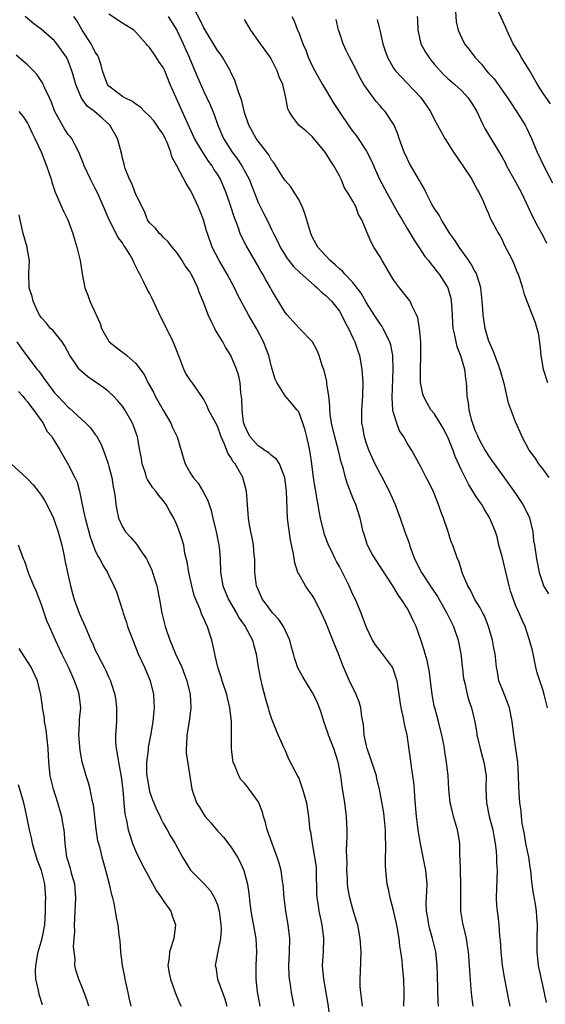
# Model space of a CAD drawing. Units: inches. Extents: x 2535000 to 2538000, y 1551000 to 1554000.
# Drawn here: x 2536370 to 2536447, y 1551859 to 1552005 of the extents above; entities that cross this region are included whole.
import ezdxf

# ---------------------------------------------------------------- set-up
doc = ezdxf.new("R2010")
doc.units = ezdxf.units.IN
doc.header["$MEASUREMENT"] = 0
doc.layers.add('LD25351551_2ft', color=253, linetype='Continuous')

msp = doc.modelspace()

# ---------------------------------------------------------------- linework, layer by layer
at = {"layer": 'LD25351551_2ft'}
for points, elevation in [([(2536447.56, 1551859.56), (2536447, 1551862.09), (2536446.4, 1551865), (2536446.16, 1551867), (2536446.17, 1551869), (2536446.22, 1551871), (2536446.13, 1551872.13), (2536446.08, 1551873), (2536445.93, 1551874.07), (2536445.63, 1551875.63), (2536445.47, 1551877), (2536445.4, 1551877.4), (2536445.24, 1551879), (2536445.2, 1551879.2), (2536444.94, 1551881), (2536444.53, 1551883), (2536444.31, 1551884.31), (2536443.99, 1551886.01), (2536443.88, 1551887), (2536443.82, 1551887.82), (2536443.62, 1551889), (2536443.51, 1551890.5), (2536443.47, 1551891.47), (2536443.44, 1551893), (2536443.31, 1551895), (2536442.73, 1551899), (2536442.51, 1551901), (2536442.1, 1551903), (2536441.81, 1551903.81), (2536441, 1551905.81), (2536440.54, 1551907), (2536440.31, 1551908.31), (2536440.17, 1551909), (2536439.97, 1551911), (2536439.8, 1551911.8), (2536439.59, 1551913), (2536439.01, 1551915.01), (2536438.45, 1551916.45), (2536438.16, 1551917), (2536437.78, 1551917.78), (2536437.01, 1551919), (2536436.37, 1551920.37), (2536435.96, 1551921), (2536435.15, 1551922.85), (2536435, 1551923.32), (2536434.64, 1551924.64), (2536434.41, 1551925), (2536433.73, 1551927), (2536433.5, 1551927.5), (2536433.06, 1551929), (2536432.38, 1551931), (2536431.97, 1551931.97), (2536431.64, 1551933), (2536430.89, 1551934.89), (2536430.23, 1551936.23), (2536429.8, 1551937), (2536429, 1551938.56), (2536427.67, 1551941), (2536427, 1551942.05), (2536426.51, 1551943), (2536425.88, 1551943.88), (2536425.47, 1551945), (2536425, 1551946.56), (2536424.9, 1551947), (2536424.78, 1551948.78), (2536424.93, 1551952.93), (2536424.87, 1551955), (2536424.59, 1551956.59), (2536424.45, 1551957), (2536423.86, 1551958.14), (2536423.47, 1551959), (2536423.3, 1551959.3), (2536423, 1551959.68), (2536422.13, 1551961), (2536421, 1551962.77), (2536420.21, 1551964.21), (2536419, 1551965.76), (2536417.82, 1551967), (2536417.45, 1551967.45), (2536417, 1551967.8), (2536416.4, 1551968.4), (2536415.66, 1551969), (2536415, 1551969.68), (2536413.81, 1551971), (2536413.51, 1551971.51), (2536413, 1551972.51), (2536412.78, 1551973), (2536411.93, 1551975.93), (2536411.5, 1551977), (2536411, 1551978.02), (2536410.36, 1551979), (2536409.86, 1551979.86), (2536409, 1551980.83), (2536408.68, 1551981.32), (2536407.64, 1551983), (2536407.38, 1551983.38), (2536407, 1551983.84), (2536406.58, 1551984.58), (2536405, 1551986.63), (2536404.74, 1551987), (2536403.66, 1551989), (2536403, 1551990.85), (2536402.59, 1551992.59), (2536402.12, 1551993.88), (2536401.8, 1551995), (2536401.6, 1551995.6), (2536401, 1551996.76), (2536400.93, 1551996.93), (2536399.74, 1551999), (2536399.45, 1551999.45), (2536399, 1552000.02), (2536397, 1552003.35), (2536396.49, 1552004.49), (2536395.3, 1552006.7)], 8362), ([(2536448.13, 1551992.13), (2536447, 1551993.75), (2536446.22, 1551995), (2536445, 1551997.16), (2536443.84, 1551999), (2536443.56, 1551999.56), (2536442.65, 1552001), (2536441.71, 1552003), (2536441.51, 1552003.51), (2536439.91, 1552007)], 8376), ([(2536426.5, 1551859), (2536426.57, 1551860.57), (2536426.57, 1551861), (2536426.49, 1551863), (2536426.35, 1551864.35), (2536426.27, 1551865.73), (2536426.08, 1551867), (2536425.9, 1551867.9), (2536425.81, 1551869), (2536425.6, 1551870.4), (2536425.4, 1551871.4), (2536425, 1551873.14), (2536424.49, 1551875), (2536424.25, 1551876.25), (2536424.06, 1551877), (2536423.84, 1551879), (2536423.79, 1551879.79), (2536423.8, 1551881), (2536423.87, 1551882.13), (2536423.85, 1551883), (2536423.81, 1551883.81), (2536423.82, 1551885), (2536423.61, 1551887), (2536423.54, 1551887.54), (2536422.93, 1551891), (2536422.55, 1551892.55), (2536422.46, 1551893), (2536421.61, 1551895.61), (2536421.1, 1551897), (2536421, 1551897.43), (2536420.67, 1551899), (2536420.54, 1551900.54), (2536420.33, 1551901.67), (2536420.16, 1551903), (2536419.9, 1551903.9), (2536419.47, 1551905), (2536418.49, 1551907), (2536417.62, 1551909), (2536417, 1551910.6), (2536416.03, 1551913), (2536415, 1551915.61), (2536414.39, 1551917), (2536413.38, 1551919), (2536413, 1551919.63), (2536412.41, 1551920.41), (2536412.01, 1551921), (2536411, 1551922.8), (2536410.9, 1551923), (2536410.42, 1551924.42), (2536410.25, 1551925.75), (2536409.78, 1551927.78), (2536409.53, 1551929.53), (2536409.37, 1551931), (2536409.22, 1551935), (2536408.96, 1551937), (2536408.15, 1551939), (2536407.73, 1551939.73), (2536407, 1551940.27), (2536406.62, 1551940.62), (2536406.01, 1551941), (2536405.44, 1551941.44), (2536405, 1551941.66), (2536403.82, 1551943), (2536403.54, 1551943.54), (2536403, 1551944.7), (2536402.9, 1551945), (2536402.87, 1551945.13), (2536402.65, 1551947), (2536402.63, 1551948.63), (2536402.49, 1551949.51), (2536402.37, 1551951), (2536402.14, 1551952.14), (2536401.85, 1551953), (2536401, 1551955.01), (2536400.22, 1551956.22), (2536399.79, 1551957), (2536398.75, 1551958.75), (2536398.64, 1551959), (2536398.07, 1551960.07), (2536397.65, 1551961), (2536397, 1551962.7), (2536396.32, 1551964.32), (2536396.1, 1551965), (2536395.34, 1551966.66), (2536395.16, 1551967), (2536395, 1551967.27), (2536394.24, 1551968.24), (2536393.81, 1551969), (2536393, 1551970.2), (2536392.33, 1551971), (2536391.76, 1551971.76), (2536391, 1551972.46), (2536390.75, 1551972.75), (2536390.45, 1551973), (2536389.82, 1551973.82), (2536389, 1551974.59), (2536388.72, 1551975), (2536388.23, 1551976.23), (2536387, 1551978.77), (2536386.38, 1551980.38), (2536386.04, 1551981), (2536385.42, 1551982.58), (2536385.29, 1551983), (2536385.24, 1551983.24), (2536385, 1551984.11), (2536384.85, 1551984.85), (2536384.28, 1551987), (2536383.16, 1551989), (2536382, 1551990), (2536380.89, 1551991), (2536379.79, 1551991.79), (2536378.94, 1551992.94), (2536378.1, 1551995), (2536377.87, 1551995.87), (2536377.55, 1551997), (2536377, 1551998.49), (2536376.75, 1551999), (2536375.34, 1552001), (2536375, 1552001.42), (2536373, 1552003.16), (2536371.95, 1552003.95), (2536370.66, 1552005)], 8354), ([(2536431.62, 1551859), (2536431.58, 1551859.58), (2536431.5, 1551863.5), (2536431.44, 1551865), (2536431.21, 1551867), (2536430.72, 1551869), (2536430.35, 1551870.35), (2536430.18, 1551871), (2536430.04, 1551872.04), (2536429.86, 1551873), (2536429.82, 1551874.18), (2536429.93, 1551875.93), (2536429.94, 1551877), (2536429.75, 1551879), (2536429, 1551882.72), (2536428.66, 1551884.66), (2536428.58, 1551885.42), (2536428.37, 1551887), (2536428.14, 1551889.86), (2536428.07, 1551891), (2536427.99, 1551891.99), (2536427.86, 1551893), (2536427.64, 1551894.36), (2536427.52, 1551895.52), (2536427.01, 1551899), (2536426.62, 1551900.62), (2536426.48, 1551901.52), (2536426.13, 1551903), (2536425.96, 1551903.96), (2536425.81, 1551905), (2536425.51, 1551907), (2536425.4, 1551907.4), (2536425, 1551908.64), (2536424.85, 1551909), (2536423.35, 1551911), (2536422.32, 1551912.32), (2536421.91, 1551913), (2536421, 1551914.86), (2536420.44, 1551916.44), (2536420.21, 1551917), (2536419.36, 1551919), (2536419, 1551919.74), (2536418.43, 1551921), (2536417.45, 1551923), (2536417, 1551923.86), (2536416.59, 1551924.59), (2536416.38, 1551925), (2536415.83, 1551926.17), (2536415.42, 1551927), (2536414.76, 1551928.76), (2536414.69, 1551929), (2536414.22, 1551931), (2536414.01, 1551932.01), (2536413.89, 1551933), (2536413.72, 1551933.72), (2536413.54, 1551935), (2536413.45, 1551935.45), (2536413.2, 1551937), (2536412.92, 1551939), (2536412.71, 1551940.71), (2536412.53, 1551941.47), (2536412.22, 1551943), (2536411.96, 1551943.96), (2536411.62, 1551945), (2536411, 1551946.67), (2536410.75, 1551947), (2536409.96, 1551947.96), (2536409, 1551949.07), (2536407.76, 1551951), (2536407.51, 1551951.51), (2536407.1, 1551953), (2536407, 1551953.33), (2536406.6, 1551955), (2536405.83, 1551957), (2536404.77, 1551959), (2536403.59, 1551961), (2536403, 1551962.08), (2536401.99, 1551963.99), (2536401.51, 1551965), (2536400.45, 1551967), (2536399.93, 1551967.93), (2536399.26, 1551969), (2536398.23, 1551971), (2536397.53, 1551973), (2536397.4, 1551973.4), (2536396.96, 1551975), (2536396.4, 1551976.4), (2536396.18, 1551977), (2536395.23, 1551979), (2536395, 1551979.43), (2536394.38, 1551980.38), (2536393.01, 1551982.99), (2536392.29, 1551984.29), (2536392.12, 1551985), (2536391.58, 1551986.42), (2536391.32, 1551987), (2536391, 1551987.64), (2536390.44, 1551988.44), (2536390.08, 1551989), (2536389.61, 1551989.61), (2536389, 1551990.3), (2536388.27, 1551991), (2536387.65, 1551991.65), (2536387, 1551992.06), (2536386.49, 1551992.49), (2536385.37, 1551993), (2536385, 1551993.22), (2536383, 1551994.74), (2536382.78, 1551995), (2536382.29, 1551996.29), (2536382.05, 1551997), (2536381.84, 1551997.84), (2536381.45, 1551999), (2536381.31, 1551999.31), (2536381, 1551999.75), (2536380.6, 1552000.6), (2536380.37, 1552001), (2536379.07, 1552003), (2536378.31, 1552004.31), (2536377.85, 1552005)], 8356), ([(2536436.74, 1551859), (2536436.53, 1551860.53), (2536436.48, 1551861), (2536436.47, 1551861.53), (2536436.25, 1551864.25), (2536436.22, 1551865), (2536436.04, 1551867), (2536435.93, 1551867.93), (2536435.74, 1551869), (2536435.35, 1551870.65), (2536435.23, 1551871.23), (2536434.94, 1551873), (2536434.91, 1551875), (2536434.93, 1551877), (2536434.85, 1551879), (2536434.81, 1551880.81), (2536434.76, 1551881.24), (2536434.77, 1551883), (2536434.54, 1551884.54), (2536434.45, 1551885), (2536433.85, 1551887), (2536433.67, 1551887.67), (2536433.37, 1551889), (2536433.16, 1551891), (2536433.03, 1551893), (2536432.81, 1551895), (2536432.54, 1551896.54), (2536432.49, 1551897), (2536432.39, 1551897.61), (2536432.11, 1551899), (2536431.61, 1551901), (2536431.07, 1551903), (2536431, 1551903.33), (2536430.69, 1551905), (2536430.47, 1551907), (2536430.3, 1551908.3), (2536429.97, 1551909.98), (2536429.64, 1551911), (2536429.51, 1551911.51), (2536429, 1551913.05), (2536428.32, 1551915), (2536427.89, 1551915.89), (2536427.41, 1551917), (2536427, 1551917.7), (2536426.18, 1551919), (2536425.67, 1551919.67), (2536424.91, 1551921), (2536422.28, 1551925), (2536421.81, 1551925.81), (2536421.16, 1551927), (2536421.11, 1551927.11), (2536420.65, 1551928.65), (2536420.53, 1551929), (2536420.09, 1551931), (2536419.43, 1551933), (2536419, 1551934.02), (2536418.16, 1551936.16), (2536417.92, 1551937), (2536417.55, 1551938.45), (2536417.27, 1551939.27), (2536416.83, 1551941.17), (2536416.32, 1551943), (2536415.84, 1551945), (2536415.65, 1551946.35), (2536415.58, 1551947), (2536415.59, 1551947.59), (2536415.44, 1551949), (2536415.17, 1551950.83), (2536415.15, 1551951.15), (2536414.77, 1551952.77), (2536414.47, 1551953.53), (2536414.01, 1551955), (2536413.73, 1551955.73), (2536413.03, 1551957.03), (2536411.11, 1551959), (2536411, 1551959.1), (2536409.29, 1551961), (2536409, 1551961.36), (2536407, 1551964.71), (2536406.85, 1551965), (2536406.16, 1551966.16), (2536405.71, 1551967), (2536405.43, 1551967.43), (2536405, 1551968.2), (2536403.23, 1551971.23), (2536402.55, 1551972.55), (2536402.38, 1551973), (2536402.05, 1551973.95), (2536401.47, 1551975.47), (2536401, 1551977), (2536400.3, 1551979), (2536399.45, 1551981), (2536399, 1551981.76), (2536398.5, 1551982.5), (2536398.22, 1551983), (2536397.69, 1551983.69), (2536397, 1551984.74), (2536396.89, 1551984.89), (2536396.61, 1551985.39), (2536395.65, 1551987), (2536394.49, 1551989.51), (2536393.59, 1551991.59), (2536392.91, 1551993), (2536392.04, 1551995), (2536391.23, 1551997), (2536391, 1551997.5), (2536390.38, 1551998.38), (2536389.99, 1551999), (2536389.58, 1551999.58), (2536389, 1552000.45), (2536388.72, 1552000.72), (2536388.52, 1552001), (2536387, 1552002.72), (2536386.66, 1552003), (2536385.66, 1552003.66), (2536385, 1552004.05), (2536383, 1552005.38)], 8358), ([(2536391.75, 1552005), (2536393.01, 1552003.01), (2536393.95, 1552001), (2536394.83, 1551999), (2536395.68, 1551997), (2536396.06, 1551996.06), (2536397, 1551993.97), (2536397.96, 1551991.96), (2536398.55, 1551990.55), (2536399.07, 1551989), (2536399.93, 1551987), (2536401.2, 1551985), (2536401.97, 1551983.97), (2536402.62, 1551983), (2536403.68, 1551981), (2536405, 1551977.59), (2536405.88, 1551975.88), (2536406.57, 1551974.57), (2536407, 1551973.58), (2536407.27, 1551973), (2536407.89, 1551971.89), (2536408.25, 1551971), (2536409, 1551969.8), (2536409.32, 1551969.32), (2536409.56, 1551969), (2536410.2, 1551968.2), (2536411.21, 1551967.21), (2536413.32, 1551965.32), (2536413.73, 1551965), (2536414.35, 1551964.35), (2536415, 1551963.86), (2536415.83, 1551963), (2536417, 1551961.55), (2536417.34, 1551961), (2536417.88, 1551959.88), (2536418.37, 1551959), (2536419, 1551957.6), (2536419.29, 1551957), (2536419.71, 1551955.71), (2536419.98, 1551955), (2536420.34, 1551953), (2536420.47, 1551951), (2536420.42, 1551949), (2536420.25, 1551947), (2536420.25, 1551945.75), (2536420.28, 1551945), (2536420.43, 1551944.43), (2536420.66, 1551943), (2536421, 1551941.94), (2536421.25, 1551941.25), (2536421.33, 1551941), (2536422.25, 1551939), (2536423, 1551937.56), (2536423.31, 1551937), (2536424.34, 1551935), (2536425.23, 1551933), (2536425.97, 1551931), (2536426.65, 1551929), (2536427.29, 1551927.29), (2536427.36, 1551927), (2536427.54, 1551926.46), (2536428.09, 1551925), (2536429.1, 1551923), (2536430.65, 1551920.65), (2536431.46, 1551919.46), (2536432.86, 1551917), (2536433.83, 1551915), (2536434.53, 1551913), (2536434.93, 1551911), (2536435.34, 1551907.34), (2536435.4, 1551907), (2536435.56, 1551906.44), (2536435.87, 1551905), (2536436.11, 1551904.11), (2536436.5, 1551903), (2536436.97, 1551900.97), (2536437.27, 1551899.27), (2536437.3, 1551899), (2536437.38, 1551898.62), (2536437.78, 1551897), (2536438.34, 1551895), (2536438.64, 1551893), (2536438.63, 1551891), (2536438.71, 1551889), (2536439.11, 1551887), (2536439.62, 1551885), (2536439.82, 1551883.82), (2536440, 1551883), (2536440.15, 1551881.85), (2536440.19, 1551881), (2536440.19, 1551880.19), (2536440.26, 1551879), (2536440.23, 1551877.77), (2536440.13, 1551875), (2536440.2, 1551873.8), (2536440.27, 1551873), (2536440.39, 1551872.39), (2536440.54, 1551871), (2536440.65, 1551869.35), (2536440.72, 1551868.72), (2536440.8, 1551867), (2536441.01, 1551865), (2536441.36, 1551863), (2536441.96, 1551859.96), (2536442.16, 1551859)], 8360), ([(2536447.7, 1551903), (2536447.24, 1551905), (2536447, 1551905.74), (2536446.56, 1551907), (2536446.2, 1551908.2), (2536445.99, 1551909), (2536445.58, 1551911), (2536445.5, 1551911.5), (2536445.04, 1551913), (2536444.39, 1551915), (2536443.96, 1551915.96), (2536443.55, 1551917), (2536443, 1551918.16), (2536442.67, 1551919), (2536442.24, 1551920.24), (2536442.03, 1551921), (2536441.77, 1551922.23), (2536441.48, 1551923.48), (2536441, 1551925.35), (2536440.54, 1551927), (2536440.27, 1551928.27), (2536440.04, 1551929), (2536439.22, 1551931), (2536438.37, 1551932.37), (2536438.01, 1551933), (2536437.59, 1551933.59), (2536437, 1551934.51), (2536436.04, 1551936.04), (2536435, 1551938.08), (2536434.09, 1551940.09), (2536433.77, 1551941), (2536433, 1551942.93), (2536432.3, 1551944.3), (2536431.86, 1551945), (2536431, 1551946.43), (2536430.52, 1551947), (2536429.95, 1551947.95), (2536429.4, 1551949), (2536429.3, 1551949.3), (2536428.98, 1551951), (2536428.95, 1551952.95), (2536429.04, 1551954.96), (2536429.02, 1551957), (2536428.82, 1551959), (2536428.57, 1551960.57), (2536428.4, 1551961), (2536427.74, 1551962.26), (2536427.43, 1551963), (2536427.25, 1551963.25), (2536425.86, 1551965), (2536425, 1551966.18), (2536424.49, 1551967), (2536423.32, 1551969), (2536423, 1551969.58), (2536422.11, 1551971), (2536421.71, 1551971.71), (2536421.09, 1551973.09), (2536421, 1551973.36), (2536420.3, 1551975), (2536419.82, 1551975.82), (2536419.42, 1551977), (2536419, 1551977.79), (2536418.25, 1551979), (2536417.74, 1551979.74), (2536417.26, 1551981), (2536417, 1551981.52), (2536416.21, 1551983), (2536415.71, 1551983.71), (2536415, 1551984.86), (2536414.9, 1551985), (2536413, 1551987.32), (2536412.11, 1551988.11), (2536411.04, 1551989), (2536410.14, 1551990.14), (2536409.6, 1551991), (2536409.41, 1551991.41), (2536409.12, 1551993), (2536408.65, 1551995), (2536408.12, 1551996.12), (2536407.83, 1551997), (2536407, 1551998.65), (2536406.8, 1551999), (2536406.05, 1552000.05), (2536405.39, 1552001), (2536403.93, 1552003), (2536403.6, 1552003.6), (2536403, 1552004.57)], 8364), ([(2536409.99, 1552005), (2536410.35, 1552004.35), (2536410.84, 1552003), (2536411, 1552002.65), (2536411.63, 1552001), (2536412.04, 1552000.04), (2536412.41, 1551999), (2536413, 1551997.73), (2536413.36, 1551997), (2536414.5, 1551995), (2536416.2, 1551992.2), (2536416.98, 1551991), (2536418.6, 1551988.6), (2536419, 1551988.06), (2536419.47, 1551987.47), (2536421, 1551985.13), (2536421.72, 1551983.72), (2536422.32, 1551982.32), (2536422.93, 1551981), (2536423.99, 1551979), (2536425.78, 1551975.78), (2536426.26, 1551975), (2536427, 1551973.74), (2536427.46, 1551973), (2536428.02, 1551972.02), (2536428.73, 1551971), (2536429.62, 1551969.62), (2536430.14, 1551969), (2536430.51, 1551968.51), (2536431, 1551967.93), (2536431.39, 1551967.39), (2536431.71, 1551967), (2536433, 1551965), (2536433.44, 1551963.44), (2536433.51, 1551963), (2536433.53, 1551962.47), (2536433.63, 1551961), (2536433.7, 1551959.7), (2536433.75, 1551959), (2536434, 1551958), (2536434.19, 1551957), (2536434.34, 1551956.34), (2536434.89, 1551955), (2536435.46, 1551953), (2536435.62, 1551951.62), (2536435.72, 1551951), (2536435.74, 1551950.26), (2536435.83, 1551949), (2536436.01, 1551948.01), (2536436.09, 1551947), (2536436.46, 1551945.54), (2536436.62, 1551945), (2536436.73, 1551944.73), (2536437, 1551943.99), (2536437.31, 1551943.31), (2536437.44, 1551943), (2536437.99, 1551941.99), (2536438.51, 1551941), (2536438.69, 1551940.69), (2536439, 1551940.2), (2536439.83, 1551939), (2536441, 1551937.38), (2536442.02, 1551936.02), (2536443, 1551934.63), (2536444.06, 1551933), (2536444.4, 1551932.4), (2536445.03, 1551931.03), (2536445.52, 1551929), (2536445.66, 1551927.66), (2536445.78, 1551927), (2536446.08, 1551925), (2536446.25, 1551924.25), (2536446.47, 1551923), (2536447, 1551921.34), (2536447.12, 1551921), (2536447.86, 1551919.86)], 8366), ([(2536447.97, 1551937), (2536447, 1551938.26), (2536446.45, 1551939), (2536445.88, 1551939.88), (2536445, 1551941.03), (2536443.95, 1551943), (2536443.67, 1551943.67), (2536443, 1551945.21), (2536441.95, 1551947.95), (2536441.35, 1551950.65), (2536440.76, 1551952.75), (2536440.7, 1551953), (2536440.51, 1551953.49), (2536439.71, 1551955.71), (2536439.09, 1551957), (2536439, 1551957.26), (2536438.51, 1551959), (2536438.3, 1551960.3), (2536438.22, 1551961), (2536438.19, 1551961.81), (2536438.09, 1551963), (2536437.85, 1551965), (2536437.69, 1551965.69), (2536437.18, 1551967.18), (2536437, 1551967.46), (2536436.46, 1551968.46), (2536436.11, 1551969), (2536434.68, 1551971), (2536434.02, 1551972.02), (2536433.32, 1551973), (2536432.06, 1551975), (2536431.72, 1551975.72), (2536431, 1551976.76), (2536430.65, 1551977.35), (2536429.81, 1551979), (2536429.56, 1551979.56), (2536429, 1551980.48), (2536428.83, 1551980.83), (2536427.35, 1551983.35), (2536427, 1551984.06), (2536426.58, 1551985), (2536425.84, 1551987), (2536425.63, 1551987.63), (2536425.07, 1551989), (2536425, 1551989.12), (2536423.74, 1551991), (2536423.38, 1551991.38), (2536423, 1551991.84), (2536422.45, 1551992.45), (2536421, 1551994.43), (2536420.62, 1551995), (2536420.02, 1551996.02), (2536419, 1551998.11), (2536418.51, 1551999), (2536418.01, 1552000.01), (2536417.54, 1552001), (2536417, 1552002.63), (2536416.89, 1552003), (2536416.55, 1552004.55)], 8368), ([(2536422.57, 1552004.57), (2536423, 1552002.79), (2536423.4, 1552001), (2536423.81, 1551999.81), (2536424.12, 1551999), (2536425, 1551997.41), (2536425.3, 1551997), (2536426.11, 1551996.11), (2536427, 1551995.19), (2536429, 1551993.04), (2536430.43, 1551991), (2536431, 1551989.86), (2536431.5, 1551989), (2536432, 1551988), (2536432.56, 1551987), (2536433, 1551986.34), (2536433.83, 1551985), (2536435.24, 1551983), (2536436.53, 1551981), (2536436.68, 1551980.68), (2536437, 1551980.13), (2536437.38, 1551979.38), (2536437.63, 1551979), (2536438.21, 1551977.79), (2536438.67, 1551976.67), (2536439, 1551975.97), (2536439.27, 1551975.27), (2536440.49, 1551973), (2536440.69, 1551972.69), (2536441, 1551972.05), (2536441.32, 1551971.32), (2536442.06, 1551969.94), (2536442.54, 1551969), (2536442.68, 1551968.68), (2536443.25, 1551967.25), (2536443.38, 1551967), (2536443.58, 1551966.42), (2536444, 1551965), (2536444.2, 1551964.2), (2536444.64, 1551963), (2536445, 1551962.15), (2536445.87, 1551959.87), (2536446.15, 1551959), (2536446.32, 1551958.32), (2536446.59, 1551956.59), (2536446.73, 1551955), (2536447.07, 1551953), (2536447.71, 1551951)], 8370), ([(2536428.48, 1552005), (2536428.54, 1552004.54), (2536428.58, 1552003), (2536429.02, 1552001), (2536429.73, 1551999.73), (2536430.18, 1551999), (2536430.53, 1551998.53), (2536431, 1551997.99), (2536432.43, 1551996.43), (2536433, 1551995.89), (2536434.04, 1551995), (2536435, 1551994.1), (2536436.01, 1551993), (2536436.41, 1551992.41), (2536437, 1551991.5), (2536437.29, 1551991), (2536437.82, 1551989.82), (2536438.24, 1551989), (2536438.48, 1551988.48), (2536439.36, 1551987), (2536441, 1551984.28), (2536441.45, 1551983.45), (2536441.67, 1551983), (2536443, 1551980.6), (2536443.56, 1551979.56), (2536443.85, 1551979), (2536445.49, 1551975.49), (2536446.16, 1551974.16), (2536447, 1551972.68), (2536447.58, 1551971.58)], 8372), ([(2536434.14, 1552005.86), (2536434.23, 1552004.23), (2536434.54, 1552003), (2536435, 1552001.91), (2536435.44, 1552001), (2536436.15, 1552000.15), (2536436.97, 1551999), (2536437.96, 1551997.96), (2536438.7, 1551997), (2536439, 1551996.66), (2536439.82, 1551995.82), (2536440.44, 1551995), (2536441.83, 1551993), (2536442.29, 1551992.29), (2536443.15, 1551991), (2536444.4, 1551989), (2536444.61, 1551988.61), (2536445.35, 1551987), (2536446.16, 1551985), (2536447.25, 1551982.75), (2536448.45, 1551980.45)], 8374), ([(2536420.4, 1551859), (2536420.26, 1551860.26), (2536420.15, 1551861), (2536420.09, 1551861.91), (2536420.05, 1551863), (2536420.12, 1551864.12), (2536420.23, 1551867), (2536420.09, 1551869), (2536419.71, 1551871), (2536419.55, 1551871.55), (2536419, 1551873.31), (2536418.53, 1551875), (2536418.29, 1551876.29), (2536418.22, 1551877), (2536418.2, 1551877.8), (2536418.12, 1551879), (2536418.13, 1551880.13), (2536418.07, 1551881.93), (2536418.15, 1551884.15), (2536418.14, 1551885), (2536418.06, 1551887), (2536417.8, 1551889), (2536417.42, 1551891.42), (2536417.21, 1551893), (2536416.85, 1551895), (2536416.2, 1551897), (2536415.41, 1551899), (2536415.31, 1551899.31), (2536414.73, 1551901), (2536414.32, 1551902.32), (2536414.09, 1551903), (2536413.76, 1551903.76), (2536413.18, 1551905), (2536413, 1551905.33), (2536411.59, 1551907.59), (2536410.9, 1551908.9), (2536410.39, 1551910.39), (2536410.26, 1551911), (2536409.96, 1551911.96), (2536409.69, 1551913), (2536408.74, 1551915), (2536408.06, 1551916.06), (2536407.19, 1551917), (2536407, 1551917.23), (2536406.25, 1551918.25), (2536405.68, 1551919), (2536405, 1551920.48), (2536404.79, 1551921), (2536404.54, 1551923), (2536404.52, 1551925), (2536404.44, 1551925.56), (2536404.32, 1551927), (2536404.16, 1551928.16), (2536403.94, 1551929), (2536403.7, 1551930.3), (2536403.61, 1551931), (2536403.28, 1551935), (2536402.75, 1551937), (2536402.47, 1551937.53), (2536401.61, 1551939), (2536401.32, 1551939.32), (2536401, 1551939.97), (2536400.57, 1551940.57), (2536400.07, 1551941.93), (2536399.56, 1551943), (2536399, 1551944.57), (2536397.72, 1551947), (2536397.52, 1551947.52), (2536397, 1551948.52), (2536396.82, 1551948.82), (2536395.27, 1551951), (2536395.15, 1551951.15), (2536394.36, 1551952.36), (2536394.05, 1551953), (2536393.46, 1551954.54), (2536393, 1551955.69), (2536392.65, 1551956.65), (2536392.49, 1551957), (2536391, 1551960.01), (2536390.65, 1551960.65), (2536389.39, 1551963.39), (2536389, 1551964.18), (2536388.71, 1551964.71), (2536388.18, 1551965.82), (2536387.57, 1551967), (2536387.36, 1551967.36), (2536387, 1551968.13), (2536386.7, 1551968.7), (2536386.6, 1551969), (2536386.08, 1551969.92), (2536385.42, 1551971), (2536385.23, 1551971.23), (2536385, 1551971.61), (2536384.39, 1551972.39), (2536383.04, 1551975), (2536382.21, 1551977), (2536381.31, 1551979), (2536381, 1551979.62), (2536380.51, 1551980.51), (2536380.27, 1551981), (2536379.35, 1551983), (2536379.27, 1551983.27), (2536378.59, 1551985), (2536378.07, 1551985.93), (2536377.52, 1551987), (2536377.29, 1551987.29), (2536377, 1551987.62), (2536376.44, 1551988.44), (2536375.04, 1551991), (2536374.48, 1551992.48), (2536374.25, 1551993), (2536373.56, 1551994.44), (2536373.23, 1551995.23), (2536372.4, 1551996.4), (2536371.87, 1551997), (2536371, 1551997.89), (2536369.3, 1551999.3)], 8352), ([(2536369.71, 1551991), (2536370.29, 1551990.29), (2536371, 1551989.3), (2536371.16, 1551989), (2536371.72, 1551987.72), (2536372.09, 1551987), (2536373, 1551985.06), (2536373.82, 1551983), (2536374.48, 1551981), (2536374.59, 1551980.59), (2536375.09, 1551979.09), (2536375.24, 1551978.76), (2536376.29, 1551976.29), (2536376.96, 1551975), (2536377.68, 1551973), (2536377.97, 1551971.97), (2536378.29, 1551971), (2536378.78, 1551969), (2536379.06, 1551967.06), (2536379.43, 1551965), (2536379.91, 1551963.91), (2536380.2, 1551963), (2536381.12, 1551961), (2536381.7, 1551959.7), (2536381.93, 1551959), (2536382.29, 1551958.29), (2536383.02, 1551957), (2536385, 1551955.49), (2536385.3, 1551955.3), (2536385.63, 1551955), (2536387, 1551953.83), (2536388.19, 1551952.19), (2536388.77, 1551951), (2536389.57, 1551949.57), (2536389.83, 1551949), (2536391, 1551946.93), (2536392.14, 1551945), (2536392.39, 1551944.39), (2536393.09, 1551943), (2536393.67, 1551941), (2536393.94, 1551939.94), (2536394.23, 1551939), (2536395, 1551937.67), (2536395.42, 1551937), (2536396.15, 1551936.15), (2536396.85, 1551935), (2536397.6, 1551933.6), (2536397.78, 1551933), (2536398.11, 1551932.11), (2536398.36, 1551931), (2536398.85, 1551929), (2536399.24, 1551927), (2536399.28, 1551926.72), (2536399.41, 1551925), (2536399.47, 1551923), (2536399.56, 1551922.44), (2536399.82, 1551921), (2536400.66, 1551919), (2536401.84, 1551917), (2536402.24, 1551916.25), (2536403.11, 1551915), (2536404.18, 1551913), (2536404.34, 1551912.34), (2536404.71, 1551911), (2536405.02, 1551909), (2536405.41, 1551907), (2536405.57, 1551906.43), (2536406.14, 1551904.14), (2536406.5, 1551903), (2536406.6, 1551902.6), (2536407, 1551901.39), (2536407.66, 1551899.66), (2536407.98, 1551899), (2536408.76, 1551897.24), (2536408.9, 1551896.9), (2536409, 1551896.71), (2536409.52, 1551895.52), (2536410.9, 1551892.9), (2536411, 1551892.65), (2536411.44, 1551891.44), (2536411.58, 1551891), (2536412.13, 1551889), (2536412.46, 1551887), (2536412.61, 1551885.39), (2536412.67, 1551885), (2536412.75, 1551884.75), (2536412.99, 1551883), (2536413.35, 1551881), (2536413.56, 1551879.56), (2536413.6, 1551879), (2536413.65, 1551875.65), (2536413.68, 1551875), (2536413.82, 1551874.18), (2536413.98, 1551873), (2536414.15, 1551872.15), (2536414.44, 1551871), (2536414.68, 1551869), (2536414.59, 1551867), (2536414.48, 1551865), (2536414.64, 1551863), (2536415.31, 1551859.31), (2536415.61, 1551857)], 8350), ([(2536410.35, 1551859), (2536409.95, 1551861), (2536409.78, 1551862.22), (2536409.65, 1551863), (2536409.6, 1551863.6), (2536409.57, 1551865), (2536409.66, 1551867), (2536409.69, 1551869), (2536409.47, 1551871), (2536409.11, 1551873), (2536408.86, 1551875), (2536408.69, 1551877), (2536408.62, 1551877.38), (2536408.4, 1551879), (2536408.11, 1551880.11), (2536407.83, 1551881), (2536407.08, 1551883), (2536406.37, 1551885), (2536406.09, 1551886.09), (2536405.81, 1551887), (2536405.65, 1551887.65), (2536405.13, 1551889), (2536405, 1551889.22), (2536403.72, 1551891), (2536403.39, 1551891.39), (2536403, 1551891.9), (2536402.46, 1551892.46), (2536402.17, 1551893), (2536401.65, 1551894.35), (2536401.35, 1551895), (2536401.3, 1551895.3), (2536401.08, 1551897), (2536401.11, 1551898.9), (2536401.09, 1551899.09), (2536401.07, 1551901), (2536400.84, 1551903), (2536400.48, 1551904.48), (2536400.38, 1551905), (2536399.72, 1551907), (2536399.56, 1551907.56), (2536399.06, 1551909), (2536398.7, 1551910.7), (2536398.61, 1551911), (2536398.35, 1551912.35), (2536398.19, 1551913), (2536397.8, 1551914.2), (2536397.53, 1551915), (2536397.34, 1551915.34), (2536397, 1551916.19), (2536396.73, 1551916.73), (2536396.46, 1551917.54), (2536395.83, 1551919), (2536395.6, 1551919.6), (2536395.24, 1551921), (2536394.78, 1551923), (2536394.55, 1551924.55), (2536394.21, 1551925.79), (2536394.04, 1551927), (2536393.82, 1551927.82), (2536393.42, 1551929), (2536393, 1551930.03), (2536392.56, 1551931), (2536391.98, 1551931.98), (2536391.46, 1551933), (2536391, 1551933.62), (2536390.36, 1551934.36), (2536389.93, 1551935), (2536389.5, 1551935.5), (2536388.7, 1551936.7), (2536388.57, 1551937), (2536388.38, 1551937.62), (2536387.9, 1551939), (2536387.79, 1551939.79), (2536387.59, 1551941), (2536387.2, 1551943), (2536386.63, 1551944.63), (2536386.47, 1551945), (2536385.36, 1551947), (2536385, 1551947.51), (2536384.33, 1551948.33), (2536383.69, 1551949), (2536383, 1551949.64), (2536382.24, 1551950.24), (2536379.87, 1551951.87), (2536378.8, 1551952.8), (2536378.62, 1551953), (2536377.85, 1551954.15), (2536377.25, 1551955), (2536376.47, 1551956.47), (2536376.09, 1551957), (2536374.72, 1551958.72), (2536374.4, 1551959), (2536373.78, 1551959.78), (2536373, 1551960.61), (2536372.74, 1551961), (2536372.46, 1551961.54), (2536371.83, 1551963), (2536371.7, 1551963.7), (2536371.22, 1551965), (2536371.17, 1551967.17), (2536371.29, 1551969), (2536371, 1551970.56), (2536370.93, 1551971), (2536370.37, 1551973), (2536369.93, 1551975), (2536369.77, 1551975.77)], 8348), ([(2536369.42, 1551957), (2536370.08, 1551956.08), (2536372.39, 1551953), (2536372.67, 1551952.67), (2536373, 1551952.18), (2536373.52, 1551951.52), (2536373.84, 1551951), (2536374.36, 1551950.36), (2536375, 1551949.51), (2536375.46, 1551949), (2536376.23, 1551948.23), (2536377, 1551947.37), (2536377.21, 1551947.21), (2536379.62, 1551945), (2536380.31, 1551944.31), (2536381, 1551943.35), (2536381.16, 1551943.16), (2536381.86, 1551941.86), (2536382.42, 1551940.42), (2536382.88, 1551939), (2536383, 1551938.6), (2536383.42, 1551937), (2536383.62, 1551935.62), (2536383.77, 1551935), (2536383.93, 1551934.07), (2536384.03, 1551933), (2536384.17, 1551932.17), (2536384.44, 1551931), (2536385, 1551929.74), (2536385.44, 1551929), (2536386.18, 1551928.18), (2536387.11, 1551927.11), (2536387.53, 1551926.47), (2536388.56, 1551925), (2536388.71, 1551924.71), (2536389.33, 1551923.33), (2536389.45, 1551923), (2536390.07, 1551921), (2536390.48, 1551919), (2536390.82, 1551917), (2536391.31, 1551915), (2536392, 1551913), (2536392.31, 1551912.31), (2536392.84, 1551911), (2536393.74, 1551909), (2536394.49, 1551907), (2536394.97, 1551905), (2536395.09, 1551903), (2536394.86, 1551901), (2536394.51, 1551899), (2536394.46, 1551897.54), (2536394.38, 1551897), (2536394.38, 1551896.38), (2536395.25, 1551891), (2536395.94, 1551889), (2536396.35, 1551888.35), (2536397, 1551887.26), (2536397.18, 1551887), (2536398.06, 1551886.06), (2536399, 1551884.86), (2536399.91, 1551883.92), (2536401, 1551882.5), (2536401.95, 1551881), (2536402.34, 1551880.34), (2536402.9, 1551879), (2536403.43, 1551877), (2536403.63, 1551875.63), (2536403.77, 1551874.23), (2536403.92, 1551873), (2536404.68, 1551869), (2536404.78, 1551867), (2536404.68, 1551865), (2536404.66, 1551863), (2536404.88, 1551861.12), (2536405.27, 1551859)], 8346), ([(2536369.68, 1551949.68), (2536370.32, 1551949), (2536370.6, 1551948.6), (2536371, 1551948.16), (2536371.47, 1551947.47), (2536371.88, 1551947), (2536373, 1551945.4), (2536373.3, 1551945), (2536373.86, 1551943.86), (2536374.62, 1551943), (2536374.74, 1551942.74), (2536375, 1551942.36), (2536375.81, 1551941), (2536377, 1551938.94), (2536377.98, 1551937), (2536378.3, 1551936.3), (2536378.65, 1551935), (2536379.05, 1551933), (2536379.41, 1551931.41), (2536379.48, 1551931), (2536380.24, 1551928.23), (2536380.69, 1551927), (2536381, 1551926.23), (2536381.39, 1551925.39), (2536381.66, 1551925), (2536382.09, 1551924.09), (2536382.79, 1551923), (2536383, 1551922.53), (2536383.75, 1551921), (2536384.11, 1551920.11), (2536385, 1551917.38), (2536385.1, 1551917), (2536385.59, 1551915.59), (2536385.76, 1551915), (2536386.51, 1551913), (2536387.31, 1551911), (2536388.23, 1551909), (2536389.1, 1551907), (2536389.59, 1551905), (2536389.68, 1551903), (2536389.55, 1551901.55), (2536389.49, 1551901), (2536389.2, 1551899.2), (2536388.8, 1551897.2), (2536388.78, 1551896.78), (2536388.56, 1551895), (2536388.57, 1551893.43), (2536388.6, 1551893), (2536388.92, 1551891), (2536389, 1551890.7), (2536389.44, 1551889.44), (2536389.64, 1551889), (2536390.01, 1551888.01), (2536390.55, 1551887), (2536390.68, 1551886.68), (2536391, 1551886.02), (2536391.59, 1551885), (2536392.08, 1551884.08), (2536392.78, 1551883), (2536393.87, 1551881), (2536395.05, 1551879.05), (2536397.05, 1551877.05), (2536398, 1551876), (2536398.57, 1551875), (2536399, 1551873.98), (2536399.28, 1551873), (2536399.46, 1551871.46), (2536399.54, 1551871), (2536399.58, 1551870.42), (2536399.47, 1551869), (2536399.05, 1551867.05), (2536398.74, 1551865.26), (2536398.7, 1551865), (2536398.76, 1551864.76), (2536399.02, 1551863), (2536400.09, 1551860.09), (2536400.41, 1551859)], 8344), ([(2536368.6, 1551939), (2536370.9, 1551936.9), (2536371.88, 1551935.88), (2536372.57, 1551935), (2536373, 1551934.4), (2536373.56, 1551933.56), (2536374.24, 1551932.24), (2536374.83, 1551931), (2536375, 1551930.58), (2536375.52, 1551929), (2536376.04, 1551927), (2536376.36, 1551925.64), (2536376.57, 1551924.57), (2536376.91, 1551923), (2536377.34, 1551921), (2536377.68, 1551919.68), (2536377.88, 1551919), (2536378.64, 1551917), (2536379, 1551916.12), (2536379.51, 1551915), (2536380.34, 1551913), (2536380.56, 1551912.56), (2536381, 1551911.51), (2536381.25, 1551911), (2536381.88, 1551909.88), (2536382.31, 1551909), (2536382.55, 1551908.55), (2536383, 1551907.5), (2536383.23, 1551907), (2536383.33, 1551906.67), (2536383.88, 1551905), (2536384.04, 1551904.04), (2536384.14, 1551903), (2536384.11, 1551901), (2536383.99, 1551899), (2536383.99, 1551898.01), (2536384.05, 1551897), (2536384.24, 1551896.24), (2536384.4, 1551895), (2536384.83, 1551892.83), (2536385.08, 1551890.92), (2536385.22, 1551889), (2536385.37, 1551887.37), (2536385.44, 1551887), (2536385.58, 1551886.42), (2536385.86, 1551885), (2536386.12, 1551884.12), (2536386.5, 1551883), (2536387, 1551881.83), (2536387.9, 1551879.9), (2536390.01, 1551876.01), (2536390.76, 1551875), (2536391, 1551874.62), (2536392.15, 1551873), (2536392.35, 1551872.35), (2536392.83, 1551871), (2536392.56, 1551869), (2536391.95, 1551867), (2536391.88, 1551866.12), (2536391.71, 1551865), (2536391.89, 1551863.89), (2536392.07, 1551863), (2536392.77, 1551861), (2536393.44, 1551859.44), (2536393.64, 1551859)], 8342), ([(2536386.31, 1551859), (2536386.04, 1551860.04), (2536385.84, 1551861), (2536385.41, 1551863), (2536385.35, 1551863.35), (2536385.01, 1551865), (2536384.74, 1551867), (2536384.67, 1551868.67), (2536384.53, 1551869.47), (2536384.36, 1551871), (2536384.11, 1551872.11), (2536383.99, 1551873), (2536383.78, 1551874.22), (2536383.57, 1551875), (2536383.43, 1551875.43), (2536383.09, 1551877), (2536382.67, 1551878.67), (2536382, 1551881), (2536381.7, 1551882.3), (2536381.39, 1551883.39), (2536381.12, 1551885.12), (2536380.71, 1551888.71), (2536380.65, 1551889), (2536380.53, 1551889.47), (2536380.24, 1551891), (2536379.97, 1551891.97), (2536379.64, 1551893), (2536379.06, 1551895.06), (2536378.75, 1551896.75), (2536378.55, 1551899), (2536378.66, 1551900.66), (2536378.66, 1551901), (2536378.68, 1551901.32), (2536378.86, 1551903), (2536378.66, 1551904.66), (2536378.64, 1551905), (2536378.46, 1551905.54), (2536377.94, 1551907), (2536377.03, 1551909), (2536376.05, 1551911), (2536375.73, 1551911.73), (2536375.11, 1551913), (2536374.22, 1551915), (2536373.87, 1551915.87), (2536373, 1551918.37), (2536372.29, 1551920.29), (2536371.94, 1551921), (2536371.19, 1551922.81), (2536370.59, 1551924.59), (2536370.38, 1551925), (2536369.65, 1551927)], 8340), ([(2536380.02, 1551859), (2536379.8, 1551859.8), (2536379.33, 1551861), (2536379, 1551861.91), (2536378.55, 1551863), (2536378.17, 1551864.17), (2536377.97, 1551865), (2536378.02, 1551865.98), (2536377.87, 1551867), (2536377.77, 1551867.77), (2536377.9, 1551869), (2536377.98, 1551870.02), (2536377.93, 1551871), (2536377.96, 1551871.96), (2536378.14, 1551875), (2536377.97, 1551877), (2536377.55, 1551878.45), (2536377.32, 1551879.32), (2536377, 1551880.38), (2536376.82, 1551881), (2536376.57, 1551883), (2536376.47, 1551884.47), (2536376.42, 1551885), (2536376.28, 1551885.72), (2536376.06, 1551887), (2536375.83, 1551887.83), (2536375.47, 1551889), (2536374.82, 1551891), (2536374.36, 1551893), (2536374.15, 1551895), (2536374.05, 1551897), (2536373.75, 1551899.75), (2536373.51, 1551901), (2536373.49, 1551901.49), (2536373.22, 1551903), (2536373.2, 1551903.2), (2536372.95, 1551904.96), (2536372.47, 1551907), (2536371.53, 1551909), (2536371, 1551909.87), (2536369.76, 1551911.77)], 8338), ([(2536373.2, 1551859.2), (2536372.71, 1551860.71), (2536372.61, 1551861.39), (2536372.23, 1551863), (2536372.18, 1551864.18), (2536372.2, 1551865), (2536372.57, 1551867), (2536373.16, 1551869), (2536373.54, 1551871), (2536373.65, 1551873), (2536373.66, 1551874.34), (2536373.69, 1551875), (2536373.56, 1551877), (2536373.44, 1551877.44), (2536373.05, 1551879), (2536372.48, 1551880.48), (2536372.3, 1551881), (2536372.01, 1551881.99), (2536371.73, 1551883), (2536371.62, 1551883.62), (2536371.28, 1551885), (2536370.88, 1551887), (2536370.45, 1551889), (2536369.68, 1551891.68)], 8336)]:
    msp.add_lwpolyline(points, dxfattribs=dict(at, elevation=elevation))

doc.saveas('drawing.dxf')
